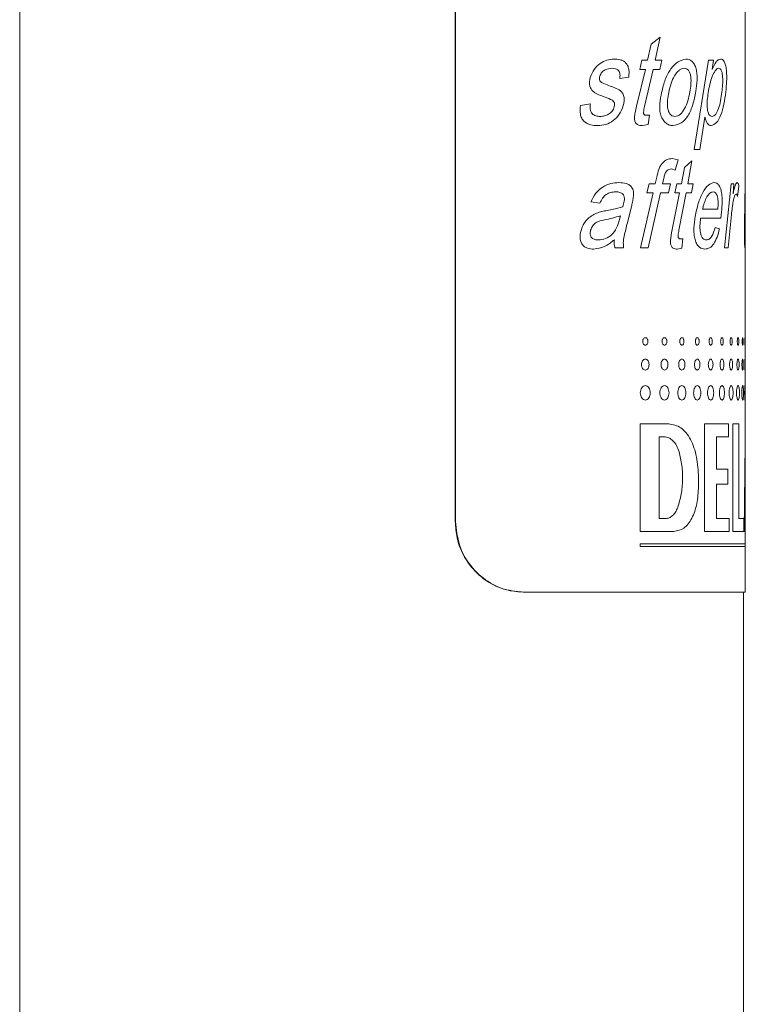
# Model space of a CAD drawing. Units: millimetres. Extents: x -444 to 716, y -778 to 1009.
# Drawn here: x 55 to 76, y -241 to -213 of the extents above; entities that cross this region are included whole.
import ezdxf

# ---------------------------------------------------------------- set-up
doc = ezdxf.new("R2010")
doc.units = ezdxf.units.MM

msp = doc.modelspace()

# ---------------------------------------------------------------- linework, layer by layer
at = {"color": 7, "linetype": 'Continuous', "lineweight": 18}
for p, q in [((55.245, 62.276), (55.245, -409.524)), ((67.581, -227.524), (67.581, -191.524)), ((67.591, -227.524), (67.591, -191.524)), ((75.795, -217.956), (75.795, -212.457)), ((73.13, -213.996), (73.386, -213.806)), ((73.386, -213.806), (73.242, -214.456)), ((73.024, -214.456), (73.13, -213.996)), ((72.806, -214.716), (72.868, -214.456)), ((72.868, -214.456), (73.024, -214.456)), ((73.242, -214.456), (73.432, -214.456)), ((73.432, -214.456), (73.375, -214.716)), ((74.343, -216.988), (74.752, -214.456)), ((74.752, -214.456), (74.89, -214.456)), ((74.89, -214.456), (74.853, -214.72)), ((72.717, -215.754), (72.964, -214.716)), ((72.806, -214.716), (72.964, -214.716)), ((73.184, -214.716), (72.942, -215.766)), ((73.184, -214.716), (73.375, -214.716)), ((74.853, -214.72), (74.856, -214.72)), ((72.492, -214.934), (72.24, -214.975)), ((71.127, -215.735), (71.409, -215.69)), ((72.993, -216.014), (73.079, -216.014)), ((73.079, -216.014), (73.045, -216.28)), ((74.652, -216.068), (74.505, -216.988)), ((74.652, -216.068), (74.656, -216.068)), ((73.045, -216.28), (72.881, -216.306)), ((74.343, -216.988), (74.505, -216.988)), ((73.722, -217.242), (73.89, -217.275)), ((73.89, -217.275), (73.805, -217.566)), ((74.072, -217.496), (74.281, -217.306)), ((74.281, -217.306), (74.164, -217.956)), ((73.805, -217.566), (73.702, -217.534)), ((73.984, -217.956), (74.072, -217.496)), ((73.244, -217.956), (73.286, -217.765)), ((73.488, -217.796), (73.454, -217.956)), ((73.01, -218.216), (73.07, -217.956)), ((73.07, -217.956), (73.244, -217.956)), ((73.454, -217.956), (73.675, -217.956)), ((73.675, -217.956), (73.622, -218.216)), ((73.802, -218.216), (73.853, -217.956)), ((73.853, -217.956), (73.984, -217.956)), ((74.164, -217.956), (74.318, -217.956)), ((74.318, -217.956), (74.272, -218.216)), ((75.208, -219.774), (75.396, -217.956)), ((75.396, -217.956), (75.472, -217.956)), ((75.472, -217.956), (75.448, -218.237)), ((75.615, -218.023), (75.577, -218.313)), ((75.774, -219.077), (75.791, -217.956)), ((75.791, -217.956), (75.795, -217.956)), ((75.794, -218.131), (75.791, -218.962)), ((75.795, -218.131), (75.795, -217.956)), ((75.795, -219.522), (75.795, -218.131)), ((72.823, -219.774), (73.185, -218.216)), ((73.01, -218.216), (73.185, -218.216)), ((73.397, -218.216), (73.047, -219.774)), ((73.397, -218.216), (73.622, -218.216)), ((73.727, -219.254), (73.934, -218.216)), ((73.802, -218.216), (73.934, -218.216)), ((74.116, -218.216), (73.916, -219.266)), ((74.116, -218.216), (74.272, -218.216)), ((75.448, -218.237), (75.45, -218.237)), ((71.675, -218.508), (71.423, -218.469)), ((71.878, -218.712), (72.112, -218.669)), ((72.112, -218.669), (72.329, -218.605)), ((72.569, -218.604), (72.466, -219.017)), ((74.586, -218.67), (75.015, -218.67)), ((72.235, -218.972), (72.262, -218.865)), ((74.529, -218.93), (75.103, -218.93)), ((75.403, -218.83), (75.311, -219.774)), ((74.946, -219.19), (75.066, -219.228)), ((73.958, -219.514), (74.029, -219.514)), ((74.029, -219.514), (74.001, -219.78)), ((75.794, -219.547), (75.794, -219.522)), ((75.795, -219.755), (75.795, -219.522)), ((72.102, -219.774), (72.347, -219.774)), ((72.823, -219.774), (73.047, -219.774)), ((74.001, -219.78), (73.865, -219.806)), ((75.208, -219.774), (75.311, -219.774)), ((75.795, -225.304), (75.795, -219.755)), ((72.821, -224.756), (73.625, -224.756)), ((72.821, -224.756), (72.821, -227.806)), ((74.643, -224.756), (75.317, -224.756)), ((74.643, -224.756), (74.643, -227.806)), ((75.317, -225.122), (75.317, -224.756)), ((75.437, -224.756), (75.615, -224.756)), ((75.437, -224.756), (75.437, -227.806)), ((75.615, -227.44), (75.615, -224.756)), ((73.356, -225.122), (73.493, -225.122)), ((73.356, -225.122), (73.356, -227.44)), ((74.98, -226.037), (74.98, -225.122)), ((74.98, -225.122), (75.317, -225.122)), ((75.788, -225.304), (75.764, -227.806)), ((75.795, -226.891), (75.795, -225.304)), ((74.98, -226.037), (75.299, -226.037)), ((75.299, -226.464), (75.299, -226.037)), ((74.469, -226.525), (74.469, -226.281)), ((74.98, -227.44), (74.98, -226.464)), ((74.98, -226.464), (75.299, -226.464)), ((75.786, -227.806), (75.794, -226.891)), ((75.794, -226.891), (75.795, -226.891)), ((75.795, -228.153), (75.795, -226.891)), ((67.581, -227.524), (67.591, -227.524)), ((73.356, -227.44), (73.538, -227.44)), ((74.98, -227.44), (75.335, -227.44)), ((75.335, -227.806), (75.335, -227.44)), ((75.615, -227.44), (75.756, -227.44)), ((75.756, -227.806), (75.756, -227.44)), ((72.821, -227.806), (73.773, -227.806)), ((74.643, -227.806), (75.335, -227.806)), ((75.437, -227.806), (75.756, -227.806)), ((75.764, -227.806), (75.786, -227.806)), ((72.821, -228.153), (72.821, -228.233)), ((72.821, -228.153), (75.795, -228.153)), ((75.795, -228.233), (75.795, -228.153)), ((72.821, -228.233), (75.795, -228.233)), ((75.795, -229.524), (75.795, -228.233)), ((69.509, -229.524), (69.499, -229.524)), ((69.509, -229.524), (75.795, -229.524)), ((75.745, -409.524), (75.745, -229.524))]:
    msp.add_line(p, q, dxfattribs=at)
for points, knots in [([(71.405, -214.941), (71.436, -214.861), (71.5, -214.701), (71.677, -214.541), (71.873, -214.439), (72.01, -214.428), (72.078, -214.423)], [0, 0, 0, 0, 0.249331, 0.49936, 0.749558, 1, 1, 1, 1]), ([(72.078, -214.423), (72.136, -214.426), (72.224, -214.43), (72.334, -214.47), (72.409, -214.523), (72.467, -214.603), (72.499, -214.709), (72.505, -214.823), (72.497, -214.897), (72.492, -214.934)], [0, 0, 0, 0, 0.250285, 0.38309, 0.500418, 0.625034, 0.749785, 0.874811, 1, 1, 1, 1]), ([(73.424, -215.365), (73.455, -215.24), (73.518, -214.991), (73.683, -214.684), (73.891, -214.469), (74.04, -214.439), (74.114, -214.423)], [0, 0, 0, 0, 0.2504874, 0.5004037, 0.7504343, 1, 1, 1, 1]), ([(74.114, -214.423), (74.144, -214.426), (74.203, -214.43), (74.286, -214.477), (74.356, -214.568), (74.406, -214.696), (74.431, -214.853), (74.434, -215.072), (74.41, -215.232), (74.395, -215.336)], [0, 0, 0, 0, 0.125216, 0.25028, 0.375108, 0.499935, 0.61767, 0.749903, 1, 1, 1, 1]), ([(74.856, -214.72), (74.891, -214.64), (74.943, -214.519), (75.029, -214.436), (75.071, -214.427), (75.093, -214.423)], [0, 0, 0, 0, 0.499318, 0.749643, 1, 1, 1, 1]), ([(75.093, -214.423), (75.111, -214.426), (75.149, -214.431), (75.199, -214.484), (75.238, -214.59), (75.26, -214.731), (75.269, -214.887), (75.267, -215.097), (75.252, -215.249), (75.243, -215.35)], [0, 0, 0, 0, 0.125166, 0.249976, 0.369986, 0.499389, 0.618076, 0.749721, 1, 1, 1, 1]), ([(72.029, -214.683), (71.959, -214.69), (71.854, -214.7), (71.745, -214.78), (71.697, -214.847), (71.683, -214.889), (71.676, -214.909)], [0, 0, 0, 0, 0.49938, 0.749238, 0.87459, 1, 1, 1, 1]), ([(72.24, -214.975), (72.245, -214.935), (72.251, -214.874), (72.234, -214.794), (72.207, -214.746), (72.167, -214.713), (72.108, -214.687), (72.06, -214.685), (72.029, -214.683)], [0, 0, 0, 0, 0.249626, 0.375905, 0.499399, 0.614871, 0.749673, 1, 1, 1, 1]), ([(74.066, -214.683), (74.041, -214.686), (73.99, -214.692), (73.893, -214.756), (73.784, -214.891), (73.686, -215.113), (73.647, -215.281), (73.627, -215.366)], [0, 0, 0, 0, 0.124078, 0.250052, 0.49968, 0.749616, 1, 1, 1, 1]), ([(74.224, -215.354), (74.236, -215.283), (74.253, -215.173), (74.259, -215.024), (74.252, -214.913), (74.227, -214.813), (74.184, -214.734), (74.127, -214.689), (74.086, -214.685), (74.066, -214.683)], [0, 0, 0, 0, 0.250434, 0.385778, 0.500691, 0.62549, 0.750191, 0.874936, 1, 1, 1, 1]), ([(75.042, -214.683), (75.025, -214.687), (74.991, -214.694), (74.926, -214.768), (74.855, -214.913), (74.786, -215.13), (74.757, -215.297), (74.743, -215.381)], [0, 0, 0, 0, 0.12494, 0.249982, 0.499636, 0.749717, 1, 1, 1, 1]), ([(75.133, -215.356), (75.14, -215.287), (75.155, -215.149), (75.158, -214.964), (75.142, -214.826), (75.118, -214.739), (75.082, -214.689), (75.055, -214.685), (75.042, -214.683)], [0, 0, 0, 0, 0.250737, 0.500405, 0.626329, 0.751185, 0.874353, 1, 1, 1, 1]), ([(71.768, -215.483), (71.716, -215.463), (71.612, -215.422), (71.485, -215.348), (71.408, -215.244), (71.382, -215.144), (71.381, -215.04), (71.397, -214.974), (71.405, -214.941)], [0, 0, 0, 0, 0.2505946, 0.5004631, 0.623749, 0.7498408, 0.8748408, 1, 1, 1, 1]), ([(71.676, -214.909), (71.672, -214.928), (71.665, -214.957), (71.666, -214.997), (71.672, -215.026), (71.686, -215.05), (71.711, -215.074), (71.791, -215.119), (71.865, -215.147), (71.924, -215.169)], [0, 0, 0, 0, 0.124937, 0.190471, 0.249828, 0.307961, 0.374545, 0.499612, 1, 1, 1, 1]), ([(71.924, -215.169), (71.982, -215.191), (72.098, -215.235), (72.239, -215.296), (72.32, -215.384), (72.351, -215.451), (72.363, -215.506), (72.366, -215.564), (72.36, -215.642), (72.347, -215.699), (72.338, -215.736)], [0, 0, 0, 0, 0.250409, 0.50039, 0.624892, 0.68845, 0.749821, 0.807979, 0.874924, 1, 1, 1, 1]), ([(74.395, -215.336), (74.37, -215.463), (74.321, -215.717), (74.183, -216.039), (73.986, -216.253), (73.827, -216.289), (73.747, -216.306)], [0, 0, 0, 0, 0.250576, 0.500381, 0.750506, 1, 1, 1, 1]), ([(73.8, -216.047), (73.827, -216.044), (73.88, -216.038), (73.98, -215.978), (74.082, -215.833), (74.171, -215.61), (74.206, -215.439), (74.224, -215.354)], [0, 0, 0, 0, 0.125129, 0.250211, 0.499546, 0.749631, 1, 1, 1, 1]), ([(75.243, -215.35), (75.227, -215.471), (75.195, -215.714), (75.107, -216.013), (74.987, -216.25), (74.88, -216.288), (74.826, -216.306)], [0, 0, 0, 0, 0.2505333, 0.5007718, 0.7508921, 1, 1, 1, 1]), ([(72.084, -215.77), (72.089, -215.747), (72.096, -215.712), (72.089, -215.665), (72.07, -215.624), (72.033, -215.587), (71.929, -215.54), (71.84, -215.508), (71.768, -215.483)], [0, 0, 0, 0, 0.124596, 0.186174, 0.249191, 0.373717, 0.498824, 1, 1, 1, 1]), ([(73.747, -216.306), (73.714, -216.304), (73.647, -216.299), (73.548, -216.247), (73.462, -216.151), (73.397, -216.021), (73.369, -215.858), (73.372, -215.635), (73.403, -215.471), (73.424, -215.365)], [0, 0, 0, 0, 0.125176, 0.25019, 0.375079, 0.499773, 0.614424, 0.749753, 1, 1, 1, 1]), ([(73.627, -215.366), (73.613, -215.437), (73.587, -215.58), (73.583, -215.773), (73.621, -215.912), (73.669, -215.995), (73.733, -216.041), (73.778, -216.045), (73.8, -216.047)], [0, 0, 0, 0, 0.250784, 0.500239, 0.625103, 0.74985, 0.874793, 1, 1, 1, 1]), ([(74.743, -215.381), (74.733, -215.45), (74.715, -215.587), (74.709, -215.772), (74.729, -215.893), (74.747, -215.953), (74.77, -216.002), (74.807, -216.041), (74.837, -216.045), (74.852, -216.047)], [0, 0, 0, 0, 0.2506284, 0.5001301, 0.6249813, 0.6899473, 0.7502176, 0.8749041, 1, 1, 1, 1]), ([(74.852, -216.047), (74.871, -216.043), (74.907, -216.037), (74.974, -215.968), (75.042, -215.828), (75.099, -215.606), (75.121, -215.439), (75.133, -215.356)], [0, 0, 0, 0, 0.124703, 0.248403, 0.49963, 0.749589, 1, 1, 1, 1]), ([(71.615, -216.306), (71.548, -216.303), (71.446, -216.299), (71.315, -216.251), (71.225, -216.191), (71.157, -216.1), (71.107, -215.942), (71.119, -215.818), (71.127, -215.735)], [0, 0, 0, 0, 0.250466, 0.3852, 0.500823, 0.624249, 0.750556, 1, 1, 1, 1]), ([(71.409, -215.69), (71.403, -215.739), (71.394, -215.815), (71.417, -215.912), (71.455, -215.971), (71.507, -216.011), (71.584, -216.042), (71.646, -216.045), (71.686, -216.047)], [0, 0, 0, 0, 0.249617, 0.377721, 0.499354, 0.615804, 0.749564, 1, 1, 1, 1]), ([(72.338, -215.736), (72.306, -215.824), (72.241, -215.999), (72.058, -216.174), (71.848, -216.289), (71.693, -216.301), (71.615, -216.306)], [0, 0, 0, 0, 0.249259, 0.499394, 0.749579, 1, 1, 1, 1]), ([(71.686, -216.047), (71.727, -216.045), (71.809, -216.04), (71.925, -215.992), (72.008, -215.918), (72.061, -215.84), (72.076, -215.793), (72.084, -215.77)], [0, 0, 0, 0, 0.249765, 0.502638, 0.751935, 0.8755, 1, 1, 1, 1]), ([(72.881, -216.306), (72.835, -216.304), (72.777, -216.302), (72.712, -216.261), (72.686, -216.227), (72.667, -216.185), (72.653, -216.121), (72.658, -216.038), (72.68, -215.911), (72.702, -215.817), (72.717, -215.754)], [0, 0, 0, 0, 0.249482, 0.31202, 0.374447, 0.436785, 0.499422, 0.6241, 0.749398, 1, 1, 1, 1]), ([(72.942, -215.766), (72.93, -215.819), (72.915, -215.88), (72.914, -215.95), (72.916, -215.967), (72.919, -215.979), (72.925, -215.99), (72.94, -216.004), (72.964, -216.013), (72.983, -216.014), (72.993, -216.014)], [0, 0, 0, 0, 0.5001678, 0.569299, 0.6252458, 0.6546728, 0.6844738, 0.7499457, 0.8747316, 1, 1, 1, 1]), ([(74.826, -216.306), (74.809, -216.305), (74.775, -216.301), (74.724, -216.258), (74.68, -216.179), (74.664, -216.105), (74.656, -216.068)], [0, 0, 0, 0, 0.250478, 0.500349, 0.749891, 1, 1, 1, 1]), ([(73.286, -217.765), (73.304, -217.691), (73.331, -217.58), (73.388, -217.448), (73.465, -217.345), (73.578, -217.252), (73.674, -217.245), (73.722, -217.242)], [0, 0, 0, 0, 0.2504983, 0.3756207, 0.5008158, 0.7498754, 1, 1, 1, 1]), ([(73.702, -217.534), (73.678, -217.536), (73.64, -217.54), (73.594, -217.565), (73.562, -217.593), (73.537, -217.634), (73.51, -217.701), (73.497, -217.759), (73.488, -217.796)], [0, 0, 0, 0, 0.249747, 0.387383, 0.499754, 0.614677, 0.749825, 1, 1, 1, 1]), ([(71.423, -218.469), (71.467, -218.383), (71.554, -218.211), (71.758, -218.034), (71.986, -217.937), (72.14, -217.928), (72.217, -217.923)], [0, 0, 0, 0, 0.2499, 0.499604, 0.749603, 1, 1, 1, 1]), ([(72.217, -217.923), (72.286, -217.926), (72.389, -217.93), (72.504, -217.975), (72.559, -218.027), (72.594, -218.077), (72.62, -218.136), (72.635, -218.227), (72.622, -218.341), (72.6, -218.474), (72.579, -218.561), (72.569, -218.604)], [0, 0, 0, 0, 0.250047, 0.374928, 0.437385, 0.499904, 0.564026, 0.624774, 0.749608, 0.874778, 1, 1, 1, 1]), ([(74.377, -218.879), (74.403, -218.753), (74.455, -218.501), (74.586, -218.192), (74.747, -217.962), (74.86, -217.936), (74.916, -217.923)], [0, 0, 0, 0, 0.250422, 0.500625, 0.750362, 1, 1, 1, 1]), ([(74.916, -217.923), (74.939, -217.926), (74.986, -217.933), (75.038, -217.982), (75.075, -218.042), (75.106, -218.122), (75.13, -218.25), (75.142, -218.423), (75.133, -218.654), (75.115, -218.819), (75.103, -218.93)], [0, 0, 0, 0, 0.125108, 0.250077, 0.314489, 0.375142, 0.499842, 0.624531, 0.749654, 1, 1, 1, 1]), ([(75.45, -218.237), (75.466, -218.163), (75.491, -218.052), (75.53, -217.943), (75.551, -217.93), (75.562, -217.923)], [0, 0, 0, 0, 0.500452, 0.750626, 1, 1, 1, 1]), ([(75.562, -217.923), (75.572, -217.928), (75.587, -217.935), (75.605, -217.978), (75.612, -218.008), (75.615, -218.023)], [0, 0, 0, 0, 0.4989477, 0.7493466, 1, 1, 1, 1]), ([(72.117, -218.183), (72.073, -218.186), (71.984, -218.192), (71.854, -218.247), (71.747, -218.36), (71.699, -218.459), (71.675, -218.508)], [0, 0, 0, 0, 0.250328, 0.500157, 0.749636, 1, 1, 1, 1]), ([(72.329, -218.605), (72.343, -218.552), (72.364, -218.474), (72.374, -218.374), (72.364, -218.319), (72.351, -218.281), (72.33, -218.25), (72.295, -218.22), (72.224, -218.186), (72.16, -218.184), (72.117, -218.183)], [0, 0, 0, 0, 0.250459, 0.374979, 0.441049, 0.500072, 0.559431, 0.625088, 0.750007, 1, 1, 1, 1]), ([(74.884, -218.183), (74.853, -218.19), (74.792, -218.205), (74.706, -218.321), (74.647, -218.45), (74.608, -218.571), (74.593, -218.637), (74.586, -218.67)], [0, 0, 0, 0, 0.249514, 0.499303, 0.749362, 0.874643, 1, 1, 1, 1]), ([(75.015, -218.67), (75.02, -218.612), (75.027, -218.523), (75.023, -218.404), (75.009, -218.321), (74.984, -218.26), (74.944, -218.197), (74.908, -218.188), (74.884, -218.183)], [0, 0, 0, 0, 0.250365, 0.382587, 0.500438, 0.624034, 0.752265, 1, 1, 1, 1]), ([(75.535, -218.248), (75.528, -218.251), (75.512, -218.257), (75.482, -218.322), (75.438, -218.503), (75.417, -218.699), (75.403, -218.83)], [0, 0, 0, 0, 0.125076, 0.250161, 0.499902, 1, 1, 1, 1]), ([(75.577, -218.313), (75.57, -218.295), (75.561, -218.267), (75.547, -218.25), (75.539, -218.249), (75.535, -218.248)], [0, 0, 0, 0, 0.499335, 0.749562, 1, 1, 1, 1]), ([(71.142, -219.28), (71.157, -219.236), (71.186, -219.148), (71.257, -219.033), (71.342, -218.935), (71.449, -218.85), (71.58, -218.785), (71.728, -218.738), (71.828, -218.72), (71.878, -218.712)], [0, 0, 0, 0, 0.124928, 0.249855, 0.374869, 0.499811, 0.658679, 0.832261, 1, 1, 1, 1]), ([(72.262, -218.865), (72.113, -218.907), (71.889, -218.97), (71.608, -219.018), (71.467, -219.134), (71.431, -219.225), (71.413, -219.271)], [0, 0, 0, 0, 0.501167, 0.750768, 0.875523, 1, 1, 1, 1]), ([(71.633, -219.547), (71.702, -219.538), (71.839, -219.521), (72.023, -219.404), (72.162, -219.213), (72.211, -219.052), (72.235, -218.972)], [0, 0, 0, 0, 0.249939, 0.500148, 0.749626, 1, 1, 1, 1]), ([(74.65, -219.806), (74.597, -219.8), (74.518, -219.789), (74.42, -219.674), (74.367, -219.539), (74.34, -219.376), (74.337, -219.15), (74.361, -218.987), (74.377, -218.879)], [0, 0, 0, 0, 0.249591, 0.373967, 0.4993, 0.624328, 0.749614, 1, 1, 1, 1]), ([(74.529, -218.93), (74.521, -219), (74.509, -219.106), (74.511, -219.25), (74.525, -219.354), (74.553, -219.442), (74.594, -219.508), (74.634, -219.535), (74.666, -219.546), (74.682, -219.546), (74.69, -219.547)], [0, 0, 0, 0, 0.2501956, 0.3830567, 0.5003181, 0.6250733, 0.7498145, 0.8747109, 0.937344, 1, 1, 1, 1]), ([(75.791, -218.962), (75.79, -219.008), (75.79, -219.093), (75.788, -219.216), (75.788, -219.311), (75.788, -219.382), (75.788, -219.428), (75.789, -219.467), (75.791, -219.509), (75.793, -219.542), (75.794, -219.545), (75.794, -219.547)], [0, 0, 0, 0, 0.190361, 0.349173, 0.500633, 0.564632, 0.625551, 0.686679, 0.750524, 0.875051, 1, 1, 1, 1]), ([(72.466, -219.017), (72.436, -219.14), (72.391, -219.326), (72.331, -219.578), (72.342, -219.709), (72.347, -219.774)], [0, 0, 0, 0, 0.5007554, 0.7508894, 1, 1, 1, 1]), ([(73.865, -219.806), (73.826, -219.804), (73.777, -219.802), (73.723, -219.761), (73.701, -219.727), (73.684, -219.685), (73.673, -219.621), (73.677, -219.538), (73.696, -219.411), (73.714, -219.317), (73.727, -219.254)], [0, 0, 0, 0, 0.249483, 0.312021, 0.374448, 0.436784, 0.499421, 0.624099, 0.749397, 1, 1, 1, 1]), ([(75.066, -219.228), (75.044, -219.311), (75, -219.477), (74.904, -219.663), (74.787, -219.786), (74.696, -219.8), (74.65, -219.806)], [0, 0, 0, 0, 0.250168, 0.500153, 0.750035, 1, 1, 1, 1]), ([(74.69, -219.547), (74.717, -219.542), (74.772, -219.532), (74.868, -219.428), (74.915, -219.285), (74.946, -219.19)], [0, 0, 0, 0, 0.250443, 0.500788, 1, 1, 1, 1]), ([(75.791, -219.806), (75.788, -219.799), (75.784, -219.786), (75.776, -219.703), (75.772, -219.638), (75.769, -219.564), (75.769, -219.456), (75.77, -219.285), (75.773, -219.16), (75.774, -219.077)], [0, 0, 0, 0, 0.249125, 0.382453, 0.441733, 0.499288, 0.621431, 0.74926, 1, 1, 1, 1]), ([(71.496, -219.806), (71.439, -219.803), (71.352, -219.798), (71.243, -219.745), (71.175, -219.679), (71.129, -219.59), (71.104, -219.451), (71.127, -219.349), (71.142, -219.28)], [0, 0, 0, 0, 0.2502791, 0.3825346, 0.500591, 0.6245205, 0.7505242, 1, 1, 1, 1]), ([(71.413, -219.271), (71.408, -219.29), (71.399, -219.328), (71.4, -219.388), (71.417, -219.445), (71.449, -219.489), (71.49, -219.519), (71.552, -219.543), (71.6, -219.545), (71.633, -219.547)], [0, 0, 0, 0, 0.125239, 0.250103, 0.375034, 0.499777, 0.618571, 0.743024, 1, 1, 1, 1]), ([(72.088, -219.54), (71.999, -219.612), (71.822, -219.756), (71.605, -219.79), (71.496, -219.806)], [0, 0, 0, 0, 0.500861, 1, 1, 1, 1]), ([(72.102, -219.774), (72.093, -219.736), (72.081, -219.678), (72.083, -219.599), (72.086, -219.559), (72.088, -219.54)], [0, 0, 0, 0, 0.498889, 0.749395, 1, 1, 1, 1]), ([(73.916, -219.266), (73.905, -219.319), (73.893, -219.38), (73.892, -219.45), (73.894, -219.467), (73.897, -219.479), (73.902, -219.49), (73.914, -219.504), (73.934, -219.513), (73.95, -219.514), (73.958, -219.514)], [0, 0, 0, 0, 0.500163, 0.569294, 0.625241, 0.654666, 0.684466, 0.749941, 0.874734, 1, 1, 1, 1]), ([(75.794, -219.755), (75.794, -219.766), (75.795, -219.8), (75.793, -219.804), (75.791, -219.806)], [0, 0, 0, 0, 0.322928, 1, 1, 1, 1]), ([(73.037, -222.422), (73.036, -222.408), (73.034, -222.38), (73.017, -222.345), (72.993, -222.32), (72.964, -222.313), (72.935, -222.32), (72.91, -222.345), (72.893, -222.38), (72.888, -222.422), (72.893, -222.464), (72.91, -222.499), (72.935, -222.524), (72.964, -222.532), (72.993, -222.524), (73.017, -222.499), (73.034, -222.464), (73.036, -222.436), (73.037, -222.422)], [0, 0, 0, 0, 0.062659, 0.124969, 0.187429, 0.24997, 0.312432, 0.374966, 0.437241, 0.499943, 0.562237, 0.624962, 0.687422, 0.749965, 0.812425, 0.874975, 0.937662, 1, 1, 1, 1]), ([(73.573, -222.422), (73.572, -222.408), (73.57, -222.38), (73.555, -222.345), (73.533, -222.32), (73.506, -222.313), (73.48, -222.32), (73.458, -222.345), (73.442, -222.38), (73.437, -222.422), (73.442, -222.464), (73.458, -222.499), (73.48, -222.524), (73.506, -222.532), (73.533, -222.524), (73.555, -222.499), (73.57, -222.464), (73.572, -222.436), (73.573, -222.422)], [0, 0, 0, 0, 0.0626587, 0.1249691, 0.1874297, 0.2499699, 0.3124305, 0.3749659, 0.4372404, 0.499943, 0.5622369, 0.6249617, 0.6874212, 0.7499654, 0.8124256, 0.8749755, 0.9376623, 1, 1, 1, 1]), ([(74.058, -222.422), (74.057, -222.408), (74.055, -222.38), (74.041, -222.345), (74.022, -222.32), (73.998, -222.313), (73.974, -222.32), (73.954, -222.345), (73.94, -222.38), (73.936, -222.422), (73.94, -222.464), (73.954, -222.499), (73.974, -222.524), (73.998, -222.532), (74.022, -222.524), (74.041, -222.499), (74.055, -222.464), (74.057, -222.436), (74.058, -222.422)], [0, 0, 0, 0, 0.06266, 0.124969, 0.18743, 0.24997, 0.312431, 0.374965, 0.437239, 0.499942, 0.562237, 0.624961, 0.687421, 0.749965, 0.812426, 0.874975, 0.937662, 1, 1, 1, 1]), ([(74.487, -222.422), (74.487, -222.408), (74.485, -222.38), (74.473, -222.345), (74.456, -222.32), (74.435, -222.313), (74.414, -222.32), (74.396, -222.345), (74.384, -222.38), (74.38, -222.422), (74.384, -222.464), (74.396, -222.499), (74.414, -222.524), (74.435, -222.532), (74.456, -222.524), (74.473, -222.499), (74.485, -222.464), (74.487, -222.436), (74.487, -222.422)], [0, 0, 0, 0, 0.06266, 0.12497, 0.187429, 0.24997, 0.31243, 0.374965, 0.437238, 0.499942, 0.562236, 0.624962, 0.687421, 0.749963, 0.812426, 0.874973, 0.937662, 1, 1, 1, 1]), ([(74.86, -222.422), (74.859, -222.408), (74.858, -222.38), (74.847, -222.345), (74.833, -222.32), (74.815, -222.313), (74.797, -222.32), (74.782, -222.345), (74.771, -222.38), (74.768, -222.422), (74.771, -222.464), (74.782, -222.499), (74.797, -222.524), (74.815, -222.532), (74.833, -222.524), (74.847, -222.499), (74.858, -222.464), (74.859, -222.436), (74.86, -222.422)], [0, 0, 0, 0, 0.062659, 0.12497, 0.187432, 0.24997, 0.31243, 0.374965, 0.437239, 0.499942, 0.562236, 0.624962, 0.687422, 0.749964, 0.812427, 0.874974, 0.937662, 1, 1, 1, 1]), ([(75.172, -222.422), (75.172, -222.408), (75.171, -222.38), (75.162, -222.345), (75.15, -222.32), (75.135, -222.313), (75.12, -222.32), (75.108, -222.345), (75.099, -222.38), (75.096, -222.422), (75.099, -222.464), (75.108, -222.499), (75.12, -222.524), (75.135, -222.532), (75.15, -222.524), (75.162, -222.499), (75.171, -222.464), (75.172, -222.436), (75.172, -222.422)], [0, 0, 0, 0, 0.062659, 0.12497, 0.187431, 0.249969, 0.31243, 0.374966, 0.43724, 0.499942, 0.562236, 0.624961, 0.687423, 0.749966, 0.812427, 0.874974, 0.937662, 1, 1, 1, 1]), ([(75.423, -222.422), (75.423, -222.408), (75.422, -222.38), (75.415, -222.345), (75.406, -222.32), (75.394, -222.313), (75.382, -222.32), (75.373, -222.345), (75.366, -222.38), (75.363, -222.422), (75.365, -222.464), (75.372, -222.499), (75.382, -222.524), (75.394, -222.532), (75.406, -222.524), (75.415, -222.499), (75.422, -222.464), (75.423, -222.436), (75.423, -222.422)], [0, 0, 0, 0, 0.062659, 0.12497, 0.187431, 0.24997, 0.312431, 0.374965, 0.437239, 0.499942, 0.562236, 0.624962, 0.687422, 0.749965, 0.812427, 0.874974, 0.937662, 1, 1, 1, 1]), ([(75.61, -222.422), (75.61, -222.408), (75.609, -222.38), (75.605, -222.345), (75.598, -222.32), (75.59, -222.313), (75.581, -222.32), (75.574, -222.345), (75.569, -222.38), (75.567, -222.422), (75.569, -222.464), (75.574, -222.499), (75.581, -222.524), (75.59, -222.532), (75.598, -222.524), (75.605, -222.499), (75.61, -222.464), (75.61, -222.436), (75.61, -222.422)], [0, 0, 0, 0, 0.0626594, 0.1249698, 0.1874304, 0.2499693, 0.3124303, 0.3749656, 0.4372392, 0.4999422, 0.5622362, 0.6249612, 0.6874221, 0.7499653, 0.8124262, 0.8749738, 0.9376621, 1, 1, 1, 1]), ([(75.733, -222.422), (75.733, -222.408), (75.732, -222.38), (75.73, -222.345), (75.726, -222.32), (75.721, -222.313), (75.716, -222.32), (75.711, -222.345), (75.708, -222.38), (75.707, -222.422), (75.708, -222.464), (75.711, -222.499), (75.716, -222.524), (75.721, -222.532), (75.726, -222.524), (75.73, -222.499), (75.733, -222.464), (75.733, -222.436), (75.733, -222.422)], [0, 0, 0, 0, 0.0626591, 0.1249699, 0.1874303, 0.2499692, 0.3124304, 0.3749656, 0.4372395, 0.4999425, 0.5622365, 0.6249616, 0.6874222, 0.7499655, 0.8124263, 0.8749741, 0.9376622, 1, 1, 1, 1]), ([(75.79, -222.422), (75.79, -222.408), (75.79, -222.38), (75.789, -222.345), (75.788, -222.32), (75.787, -222.313), (75.785, -222.32), (75.783, -222.345), (75.782, -222.38), (75.782, -222.422), (75.782, -222.464), (75.783, -222.499), (75.785, -222.524), (75.787, -222.532), (75.788, -222.524), (75.789, -222.499), (75.79, -222.464), (75.79, -222.436), (75.79, -222.422)], [0, 0, 0, 0, 0.062659, 0.12497, 0.187431, 0.249969, 0.312431, 0.374966, 0.437239, 0.499942, 0.562237, 0.624961, 0.687422, 0.749965, 0.812426, 0.874974, 0.937662, 1, 1, 1, 1]), ([(73.07, -223.078), (73.068, -223.058), (73.065, -223.017), (73.041, -222.965), (73.006, -222.931), (72.964, -222.918), (72.922, -222.931), (72.886, -222.965), (72.862, -223.017), (72.853, -223.078), (72.862, -223.139), (72.886, -223.191), (72.922, -223.225), (72.964, -223.238), (73.006, -223.225), (73.041, -223.191), (73.065, -223.139), (73.068, -223.098), (73.07, -223.078)], [0, 0, 0, 0, 0.062488, 0.124994, 0.187494, 0.249994, 0.31249, 0.374993, 0.437498, 0.499986, 0.562489, 0.624994, 0.687495, 0.749991, 0.812491, 0.874991, 0.937497, 1, 1, 1, 1]), ([(73.603, -223.078), (73.602, -223.058), (73.599, -223.017), (73.577, -222.965), (73.545, -222.931), (73.506, -222.918), (73.468, -222.931), (73.435, -222.965), (73.413, -223.017), (73.405, -223.078), (73.413, -223.139), (73.435, -223.191), (73.468, -223.225), (73.506, -223.238), (73.545, -223.225), (73.577, -223.191), (73.599, -223.139), (73.602, -223.098), (73.603, -223.078)], [0, 0, 0, 0, 0.0624887, 0.1249933, 0.1874955, 0.2499927, 0.31249, 0.374991, 0.4374963, 0.4999847, 0.5624881, 0.6249935, 0.6874948, 0.7499921, 0.8124917, 0.8749918, 0.9374962, 1, 1, 1, 1]), ([(74.085, -223.078), (74.083, -223.058), (74.081, -223.017), (74.061, -222.965), (74.032, -222.931), (73.998, -222.918), (73.963, -222.931), (73.934, -222.965), (73.914, -223.017), (73.907, -223.078), (73.914, -223.139), (73.934, -223.191), (73.963, -223.225), (73.998, -223.238), (74.032, -223.225), (74.061, -223.191), (74.081, -223.139), (74.083, -223.098), (74.085, -223.078)], [0, 0, 0, 0, 0.062488, 0.124994, 0.187494, 0.249993, 0.312491, 0.374992, 0.437497, 0.499985, 0.562488, 0.624993, 0.687494, 0.749992, 0.812491, 0.874991, 0.937497, 1, 1, 1, 1]), ([(74.511, -223.078), (74.51, -223.058), (74.508, -223.017), (74.49, -222.965), (74.465, -222.931), (74.435, -222.918), (74.404, -222.931), (74.378, -222.965), (74.361, -223.017), (74.355, -223.078), (74.361, -223.139), (74.378, -223.191), (74.404, -223.225), (74.435, -223.238), (74.465, -223.225), (74.49, -223.191), (74.508, -223.139), (74.51, -223.098), (74.511, -223.078)], [0, 0, 0, 0, 0.0624883, 0.1249934, 0.1874941, 0.2499935, 0.3124907, 0.3749921, 0.4374968, 0.499985, 0.5624884, 0.6249928, 0.6874946, 0.7499918, 0.8124912, 0.8749916, 0.9374967, 1, 1, 1, 1]), ([(74.88, -223.078), (74.879, -223.058), (74.877, -223.017), (74.862, -222.965), (74.841, -222.931), (74.815, -222.918), (74.789, -222.931), (74.766, -222.965), (74.751, -223.017), (74.746, -223.078), (74.751, -223.139), (74.766, -223.191), (74.789, -223.225), (74.815, -223.238), (74.841, -223.225), (74.862, -223.191), (74.877, -223.139), (74.879, -223.098), (74.88, -223.078)], [0, 0, 0, 0, 0.062489, 0.124994, 0.187494, 0.249993, 0.312491, 0.374991, 0.437497, 0.499985, 0.562488, 0.624994, 0.687496, 0.749994, 0.812491, 0.874991, 0.937496, 1, 1, 1, 1]), ([(75.189, -223.078), (75.188, -223.058), (75.187, -223.017), (75.174, -222.965), (75.157, -222.931), (75.135, -222.918), (75.114, -222.931), (75.095, -222.965), (75.082, -223.017), (75.078, -223.078), (75.082, -223.139), (75.095, -223.191), (75.114, -223.225), (75.135, -223.238), (75.157, -223.225), (75.174, -223.191), (75.187, -223.139), (75.188, -223.098), (75.189, -223.078)], [0, 0, 0, 0, 0.062489, 0.124993, 0.187495, 0.249992, 0.31249, 0.374991, 0.437497, 0.499985, 0.562488, 0.624994, 0.687495, 0.749993, 0.812491, 0.874992, 0.937496, 1, 1, 1, 1]), ([(75.436, -223.078), (75.435, -223.058), (75.434, -223.017), (75.425, -222.965), (75.411, -222.931), (75.394, -222.918), (75.377, -222.931), (75.362, -222.965), (75.352, -223.017), (75.349, -223.078), (75.352, -223.139), (75.362, -223.191), (75.377, -223.225), (75.394, -223.238), (75.411, -223.225), (75.425, -223.191), (75.434, -223.139), (75.435, -223.098), (75.436, -223.078)], [0, 0, 0, 0, 0.062488, 0.124994, 0.187495, 0.249993, 0.31249, 0.374991, 0.437497, 0.499985, 0.562488, 0.624994, 0.687495, 0.749992, 0.81249, 0.874991, 0.937497, 1, 1, 1, 1]), ([(75.619, -223.078), (75.619, -223.058), (75.618, -223.017), (75.611, -222.965), (75.602, -222.931), (75.59, -222.918), (75.577, -222.931), (75.567, -222.965), (75.559, -223.017), (75.557, -223.078), (75.559, -223.139), (75.567, -223.191), (75.577, -223.225), (75.59, -223.238), (75.602, -223.225), (75.611, -223.191), (75.618, -223.139), (75.619, -223.098), (75.619, -223.078)], [0, 0, 0, 0, 0.062489, 0.124993, 0.187495, 0.249992, 0.31249, 0.374992, 0.437497, 0.499985, 0.562488, 0.624993, 0.687495, 0.749993, 0.81249, 0.874992, 0.937496, 1, 1, 1, 1]), ([(75.738, -223.078), (75.738, -223.058), (75.737, -223.017), (75.734, -222.965), (75.728, -222.931), (75.721, -222.918), (75.713, -222.931), (75.707, -222.965), (75.702, -223.017), (75.7, -223.078), (75.702, -223.139), (75.707, -223.191), (75.713, -223.225), (75.721, -223.238), (75.728, -223.225), (75.734, -223.191), (75.737, -223.139), (75.738, -223.098), (75.738, -223.078)], [0, 0, 0, 0, 0.062488, 0.124994, 0.187494, 0.249992, 0.31249, 0.374991, 0.437497, 0.499985, 0.562489, 0.624994, 0.687495, 0.749993, 0.812491, 0.874991, 0.937497, 1, 1, 1, 1]), ([(75.792, -223.078), (75.791, -223.058), (75.791, -223.017), (75.79, -222.965), (75.789, -222.931), (75.787, -222.918), (75.784, -222.931), (75.781, -222.965), (75.78, -223.017), (75.779, -223.078), (75.78, -223.139), (75.781, -223.191), (75.784, -223.225), (75.787, -223.238), (75.789, -223.225), (75.79, -223.191), (75.791, -223.139), (75.791, -223.098), (75.792, -223.078)], [0, 0, 0, 0, 0.0624885, 0.1249936, 0.1874946, 0.2499925, 0.3124904, 0.3749915, 0.4374965, 0.4999849, 0.5624885, 0.6249936, 0.6874948, 0.7499928, 0.8124906, 0.8749915, 0.9374965, 1, 1, 1, 1]), ([(73.104, -223.879), (73.102, -223.852), (73.098, -223.798), (73.066, -223.73), (73.019, -223.684), (72.964, -223.668), (72.908, -223.684), (72.86, -223.73), (72.828, -223.798), (72.817, -223.879), (72.828, -223.96), (72.86, -224.028), (72.908, -224.074), (72.964, -224.09), (73.019, -224.074), (73.066, -224.028), (73.098, -223.96), (73.102, -223.906), (73.104, -223.879)], [0, 0, 0, 0, 0.062496, 0.125001, 0.187503, 0.250004, 0.312502, 0.375006, 0.43751, 0.500006, 0.562503, 0.625007, 0.687504, 0.750003, 0.812503, 0.875, 0.937504, 1, 1, 1, 1]), ([(73.634, -223.879), (73.632, -223.852), (73.628, -223.798), (73.599, -223.73), (73.557, -223.684), (73.506, -223.668), (73.456, -223.684), (73.412, -223.73), (73.383, -223.798), (73.372, -223.879), (73.383, -223.96), (73.412, -224.028), (73.456, -224.074), (73.506, -224.09), (73.557, -224.074), (73.599, -224.028), (73.628, -223.96), (73.632, -223.906), (73.634, -223.879)], [0, 0, 0, 0, 0.062497, 0.125, 0.187503, 0.250004, 0.312503, 0.375007, 0.43751, 0.500007, 0.562503, 0.625007, 0.687504, 0.750003, 0.812503, 0.875, 0.937503, 1, 1, 1, 1]), ([(74.112, -223.879), (74.11, -223.852), (74.107, -223.798), (74.081, -223.73), (74.043, -223.684), (73.998, -223.668), (73.952, -223.684), (73.913, -223.73), (73.886, -223.798), (73.877, -223.879), (73.886, -223.96), (73.913, -224.028), (73.952, -224.074), (73.998, -224.09), (74.043, -224.074), (74.081, -224.028), (74.107, -223.96), (74.11, -223.906), (74.112, -223.879)], [0, 0, 0, 0, 0.062496, 0.125, 0.187504, 0.250004, 0.312504, 0.375007, 0.43751, 0.500006, 0.562503, 0.625006, 0.687503, 0.750003, 0.812503, 0.875, 0.937504, 1, 1, 1, 1]), ([(74.535, -223.879), (74.534, -223.852), (74.531, -223.798), (74.508, -223.73), (74.475, -223.684), (74.435, -223.668), (74.395, -223.684), (74.36, -223.73), (74.337, -223.798), (74.328, -223.879), (74.337, -223.96), (74.36, -224.028), (74.395, -224.074), (74.435, -224.09), (74.475, -224.074), (74.508, -224.028), (74.531, -223.96), (74.534, -223.906), (74.535, -223.879)], [0, 0, 0, 0, 0.062496, 0.125001, 0.187504, 0.250004, 0.312502, 0.375006, 0.43751, 0.500006, 0.562503, 0.625007, 0.687504, 0.750003, 0.812502, 0.874999, 0.937504, 1, 1, 1, 1]), ([(74.9, -223.879), (74.899, -223.852), (74.897, -223.798), (74.877, -223.73), (74.849, -223.684), (74.815, -223.668), (74.78, -223.684), (74.75, -223.73), (74.73, -223.798), (74.723, -223.879), (74.73, -223.96), (74.75, -224.028), (74.78, -224.074), (74.815, -224.09), (74.849, -224.074), (74.877, -224.028), (74.897, -223.96), (74.899, -223.906), (74.9, -223.879)], [0, 0, 0, 0, 0.062496, 0.125001, 0.187504, 0.250004, 0.312503, 0.375007, 0.43751, 0.500006, 0.562503, 0.625006, 0.687503, 0.750003, 0.812503, 0.874999, 0.937504, 1, 1, 1, 1]), ([(75.206, -223.879), (75.205, -223.852), (75.203, -223.798), (75.187, -223.73), (75.164, -223.684), (75.135, -223.668), (75.107, -223.684), (75.082, -223.73), (75.065, -223.798), (75.059, -223.879), (75.065, -223.96), (75.082, -224.028), (75.107, -224.074), (75.135, -224.09), (75.164, -224.074), (75.187, -224.028), (75.203, -223.96), (75.205, -223.906), (75.206, -223.879)], [0, 0, 0, 0, 0.062496, 0.125, 0.187504, 0.250003, 0.312504, 0.375006, 0.43751, 0.500006, 0.562503, 0.625007, 0.687503, 0.750003, 0.812503, 0.875, 0.937504, 1, 1, 1, 1]), ([(75.449, -223.879), (75.448, -223.852), (75.447, -223.798), (75.434, -223.73), (75.416, -223.684), (75.394, -223.668), (75.372, -223.684), (75.352, -223.73), (75.339, -223.798), (75.334, -223.879), (75.339, -223.96), (75.352, -224.028), (75.372, -224.074), (75.394, -224.09), (75.416, -224.074), (75.434, -224.028), (75.447, -223.96), (75.448, -223.906), (75.449, -223.879)], [0, 0, 0, 0, 0.062496, 0.125, 0.187504, 0.250004, 0.312503, 0.375006, 0.43751, 0.500006, 0.562503, 0.625006, 0.687503, 0.750003, 0.812503, 0.874999, 0.937504, 1, 1, 1, 1]), ([(75.628, -223.879), (75.628, -223.852), (75.627, -223.798), (75.618, -223.73), (75.605, -223.684), (75.59, -223.668), (75.573, -223.684), (75.559, -223.73), (75.549, -223.798), (75.546, -223.879), (75.549, -223.96), (75.559, -224.028), (75.573, -224.074), (75.59, -224.09), (75.605, -224.074), (75.618, -224.028), (75.627, -223.96), (75.628, -223.906), (75.628, -223.879)], [0, 0, 0, 0, 0.062496, 0.125, 0.187503, 0.250003, 0.312503, 0.375006, 0.43751, 0.500006, 0.562503, 0.625007, 0.687504, 0.750003, 0.812503, 0.875, 0.937504, 1, 1, 1, 1]), ([(75.743, -223.879), (75.743, -223.852), (75.742, -223.798), (75.738, -223.73), (75.73, -223.684), (75.721, -223.668), (75.711, -223.684), (75.702, -223.73), (75.696, -223.798), (75.693, -223.879), (75.696, -223.96), (75.702, -224.028), (75.711, -224.074), (75.721, -224.09), (75.73, -224.074), (75.738, -224.028), (75.742, -223.96), (75.743, -223.906), (75.743, -223.879)], [0, 0, 0, 0, 0.062496, 0.125, 0.187504, 0.250003, 0.312503, 0.375006, 0.43751, 0.500006, 0.562503, 0.625007, 0.687504, 0.750003, 0.812503, 0.875, 0.937504, 1, 1, 1, 1]), ([(75.793, -223.879), (75.793, -223.852), (75.792, -223.798), (75.791, -223.73), (75.79, -223.684), (75.787, -223.668), (75.783, -223.684), (75.78, -223.73), (75.777, -223.798), (75.776, -223.879), (75.777, -223.96), (75.78, -224.028), (75.783, -224.074), (75.787, -224.09), (75.79, -224.074), (75.791, -224.028), (75.792, -223.96), (75.793, -223.906), (75.793, -223.879)], [0, 0, 0, 0, 0.062496, 0.125, 0.187504, 0.250003, 0.312503, 0.375006, 0.43751, 0.500006, 0.562503, 0.625007, 0.687504, 0.750003, 0.812503, 0.875, 0.937504, 1, 1, 1, 1]), ([(74.469, -226.281), (74.458, -226.081), (74.436, -225.681), (74.257, -225.177), (73.985, -224.824), (73.745, -224.778), (73.625, -224.756)], [0, 0, 0, 0, 0.250017, 0.500022, 0.750019, 1, 1, 1, 1]), ([(73.918, -225.549), (73.896, -225.487), (73.851, -225.364), (73.749, -225.229), (73.629, -225.139), (73.539, -225.127), (73.493, -225.122)], [0, 0, 0, 0, 0.250888, 0.500057, 0.750027, 1, 1, 1, 1]), ([(73.88, -227.126), (73.917, -227.004), (73.992, -226.76), (74.027, -226.347), (74.011, -225.93), (73.949, -225.676), (73.918, -225.549)], [0, 0, 0, 0, 0.250005, 0.500002, 0.750005, 1, 1, 1, 1]), ([(73.773, -227.806), (73.87, -227.786), (74.066, -227.748), (74.292, -227.452), (74.441, -227.028), (74.46, -226.692), (74.469, -226.525)], [0, 0, 0, 0, 0.249986, 0.499982, 0.749991, 1, 1, 1, 1]), ([(73.538, -227.44), (73.573, -227.435), (73.643, -227.427), (73.738, -227.361), (73.821, -227.263), (73.86, -227.172), (73.88, -227.126)], [0, 0, 0, 0, 0.251086, 0.499985, 0.749246, 1, 1, 1, 1]), ([(69.499, -229.524), (69.29, -229.503), (68.873, -229.46), (68.3, -229.123), (67.86, -228.622), (67.617, -228.059), (67.591, -227.68), (67.581, -227.524)], [0, 0, 0, 0, 0.21354, 0.427197, 0.638757, 0.851206, 1, 1, 1, 1]), ([(67.591, -227.524), (67.613, -227.749), (67.656, -228.198), (67.992, -228.797), (68.48, -229.248), (69.018, -229.489), (69.367, -229.514), (69.509, -229.524)], [0, 0, 0, 0, 0.213807, 0.42762, 0.641071, 0.853134, 1, 1, 1, 1])]:
    msp.add_open_spline(points, degree=3, knots=knots, dxfattribs=at)

doc.saveas('drawing.dxf')
